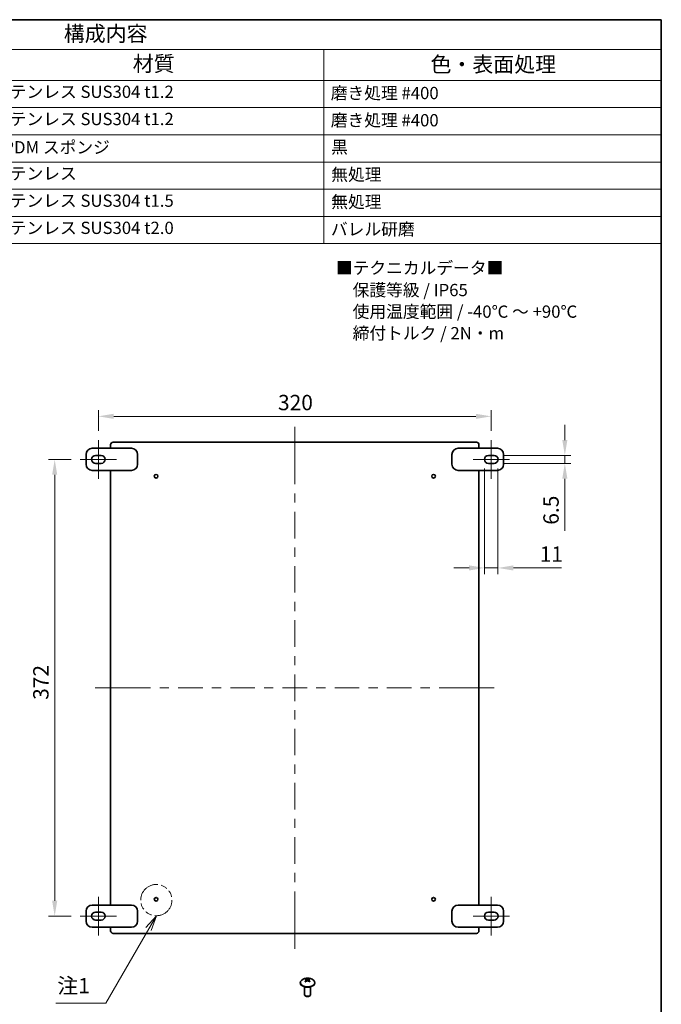
# Model space of a CAD drawing. Units: millimetres. Extents: x 72 to 5256, y 40 to 1445.
# Drawn here: x 1505 to 2027, y 643 to 1445 of the extents above; entities that cross this region are included whole.
import ezdxf
from ezdxf.enums import TextEntityAlignment as Align

# ---------------------------------------------------------------- set-up
doc = ezdxf.new("R2010")
doc.units = ezdxf.units.MM
doc.header["$LTSCALE"] = 5
doc.linetypes.add('DOUBLE_DASH_CHAIN', pattern=[1.2403, 0.6614, -0.0827, 0.1654, -0.0827, 0.1654, -0.0827])
doc.layers.get('Defpoints').update_dxf_attribs({"lineweight": 25})
for name, color, linetype, lineweight in [('Border (ISO)', 7, 'Continuous', 35), ('Centerline (ISO)', 131, 'Continuous', 18), ('Dimension (ISO)', 7, 'Continuous', 18), ('Sketch Geometry (ISO)', 7, 'Continuous', 18), ('Symbol (ISO)', 7, 'Continuous', 18), ('Visible (ISO)', 7, 'Continuous', 35), ('Visible Narrow (ISO)', 7, 'Continuous', 25)]:
    doc.layers.add(name, color=color, linetype=linetype, lineweight=lineweight)
doc.styles.add('Note Text (TK)', font='txt')
doc.styles.add('Note Text (TK2)', font='txt')
doc.styles.add('文字スタイル68', font='txt')
doc.dimstyles.new('Default - Method 1b (TK)', dxfattribs={"dimscale": 5, "dimtxt": 2.5, "dimasz": 2.5, "dimexe": 1, "dimexo": 1.5, "dimgap": 1, "dimtad": 1, "dimtoh": 1, "dimrnd": 1e-08, "dimdsep": 46, "dimtxsty": 'Note Text (TK)', "dimcen": 0.09, "dimdle": 5, "dimclrd": 100, "dimclre": 100, "dimclrt": 7, "dimadec": 1, "dimazin": 1, "dimtfac": 1, "dimtmove": 0, "dimatfit": 3, "dimfxl": 1, "dimtolj": 1, "dimlwd": -1, "dimlwe": -1, "dimarcsym": 0})

# ---------------------------------------------------------------- blocks, each defined once
blk = doc.blocks.new('図面枠 tk図枠')
at = {"layer": 'Border (ISO)'}
for p, q in [((14.5, 289), (405.5, 289)), ((405.5, 289), (405.5, 8))]:
    blk.add_line(p, q, dxfattribs=at)
blk = doc.blocks.new('構成内容')
at = {"layer": 'Symbol (ISO)'}
for p, q in [((225.5, 289), (405.5, 289)), ((225.5, 289), (225.5, 284.16)), ((405.5, 289), (405.5, 284.16)), ((225.5, 284.16), (405.5, 284.16)), ((225.5, 284.16), (225.5, 279.12)), ((240.5, 284.16), (240.5, 279.12)), ((280.5, 284.16), (280.5, 279.12)), ((295.5, 284.16), (295.5, 279.12)), ((350.5, 284.16), (350.5, 279.12)), ((405.5, 284.16), (405.5, 279.12)), ((225.5, 279.12), (405.5, 279.12)), ((225.5, 279.12), (225.5, 252.52)), ((240.5, 279.12), (240.5, 252.52)), ((280.5, 279.12), (280.5, 252.52)), ((295.5, 279.12), (295.5, 252.52)), ((350.5, 279.12), (350.5, 252.52)), ((405.5, 279.12), (405.5, 252.52)), ((225.5, 274.69), (405.5, 274.69)), ((225.5, 270.25), (405.5, 270.25)), ((225.5, 265.82), (405.5, 265.82)), ((225.5, 261.39), (405.5, 261.39)), ((225.5, 256.95), (405.5, 256.95)), ((225.5, 252.52), (405.5, 252.52))]:
    blk.add_line(p, q, dxfattribs=at)
at = {"layer": 'Symbol (ISO)', "color": 7, "attachment_point": 7}
for s, insert, char_height, style in [('構成内容', (308.16, 284.69), 2.5, 'Note Text (TK)'), ('No.', (230.76, 280.38), 2.5, 'Note Text (TK)'), ('名称', (257.06, 279.79), 2.5, 'Note Text (TK)'), ('数量', (284.5, 279.76), 2.5, 'Note Text (TK)'), ('材質', (319.4, 279.8), 2.5, 'Note Text (TK)'), ('色・表面処理', (367.9, 279.69), 2.5, 'Note Text (TK)'), ('1', (226.85, 275.91), 2, 'Note Text (TK2)'), ('カバー', (241.65, 275.55), 2, 'Note Text (TK2)'), ('1', (287.6, 275.91), 2, 'Note Text (TK2)'), ('ステンレス SUS304 t1.2', (296.63, 275.63), 2, 'Note Text (TK2)'), ('磨き処理 #400', (351.65, 275.43), 2, 'Note Text (TK2)'), ('2', (226.67, 271.47), 2, 'Note Text (TK2)'), ('ボディー', (241.62, 270.98), 2, 'Note Text (TK2)'), ('1', (287.6, 271.48), 2, 'Note Text (TK2)'), ('ステンレス SUS304 t1.2', (296.63, 271.2), 2, 'Note Text (TK2)'), ('磨き処理 #400', (351.65, 271), 2, 'Note Text (TK2)'), ('3', (226.67, 267.02), 2, 'Note Text (TK2)'), ('ガスケット', (241.65, 266.56), 2, 'Note Text (TK2)'), ('1', (287.6, 267.05), 2, 'Note Text (TK2)'), ('EPDM スポンジ', (296.72, 266.59), 2, 'Note Text (TK2)'), ('黒', (351.72, 266.61), 2, 'Note Text (TK2)'), ('4', (226.62, 262.61), 2, 'Note Text (TK2)'), ('取付ビス(M5 x 12 トラス)', (241.69, 262.09), 2, 'Note Text (TK2)'), ('4', (287.37, 262.61), 2, 'Note Text (TK2)'), ('ステンレス', (296.63, 262.33), 2, 'Note Text (TK2)'), ('無処理', (351.73, 262.15), 2, 'Note Text (TK2)'), ('5', (226.67, 258.16), 2, 'Note Text (TK2)'), ('Z金具', (241.62, 257.67), 2, 'Note Text (TK2)'), ('2', (287.42, 258.18), 2, 'Note Text (TK2)'), ('ステンレス SUS304 t1.5', (296.63, 257.9), 2, 'Note Text (TK2)'), ('無処理', (351.73, 257.71), 2, 'Note Text (TK2)'), ('6', (226.68, 253.72), 2, 'Note Text (TK2)'), ('外部取付足', (241.67, 253.26), 2, 'Note Text (TK2)'), ('4', (287.37, 253.74), 2, 'Note Text (TK2)'), ('ステンレス SUS304 t2.0', (296.63, 253.47), 2, 'Note Text (TK2)'), ('バレル研磨', (351.67, 253.25), 2, 'Note Text (TK2)')]:
    blk.add_mtext(s, dxfattribs=dict(at, insert=insert, char_height=char_height, style=style))
blk = doc.blocks.new('引出線注記1')
at = {"layer": 'Symbol (ISO)', "color": 100}
for p, q in [((323.24, 143.05), (321.55, 141.14)), ((321.99, 140.89), (323.24, 143.05)), ((322.42, 140.64), (323.24, 143.05)), ((321.99, 140.89), (315, 128.83)), ((306.88, 128.83), (312.5, 128.83)), ((306.88, 128.83), (312.5, 128.83)), ((315, 128.83), (312.5, 128.83))]:
    blk.add_line(p, q, dxfattribs=at)
at = {"layer": 'Symbol (ISO)', "color": 7, "insert": (307.11, 129.62), "char_height": 2.5, "attachment_point": 7, "style": 'Note Text (TK)'}
blk.add_mtext('注1', dxfattribs=at)
blk = doc.blocks.new('*D26')
at = {"layer": 'Defpoints', "color": 0}
for p in [(1888.98, 1121.95), (1568.98, 1102.66), (1888.98, 1102.66)]:
    blk.add_point(p, dxfattribs=at)
at = {"layer": 'Dimension (ISO)', "color": 100}
for p, q in [((1568.98, 1110.16), (1568.98, 1126.95)), ((1888.98, 1110.16), (1888.98, 1126.95)), ((1581.48, 1121.95), (1876.48, 1121.95))]:
    blk.add_line(p, q, dxfattribs=at)
for points in [[(1581.48, 1124.04), (1581.48, 1119.87), (1568.98, 1121.95)], [(1876.48, 1124.04), (1876.48, 1119.87), (1888.98, 1121.95)]]:
    blk.add_solid(points, dxfattribs=at)
at = {"layer": 'Dimension (ISO)', "color": 7, "insert": (1715.31, 1133.2), "char_height": 12.5, "attachment_point": 4, "style": 'Note Text (TK)'}
blk.add_mtext('\\A1;320', dxfattribs=at)
blk = doc.blocks.new('*D27')
at = {"layer": 'Defpoints', "color": 0}
for p in [(1554.23, 1086.91), (1533.4, 714.91), (1554.23, 714.91)]:
    blk.add_point(p, dxfattribs=at)
at = {"layer": 'Dimension (ISO)', "color": 100}
for p, q in [((1546.73, 1086.91), (1528.4, 1086.91)), ((1533.4, 1074.41), (1533.4, 727.41)), ((1546.73, 714.91), (1528.4, 714.91))]:
    blk.add_line(p, q, dxfattribs=at)
for points in [[(1531.32, 1074.41), (1535.49, 1074.41), (1533.4, 1086.91)], [(1531.32, 727.41), (1535.49, 727.41), (1533.4, 714.91)]]:
    blk.add_solid(points, dxfattribs=at)
at = {"layer": 'Dimension (ISO)', "color": 7, "insert": (1522.15, 891.07), "char_height": 12.5, "attachment_point": 4, "rotation": 90, "style": 'Note Text (TK)'}
blk.add_mtext('\\A1;372', dxfattribs=at)
blk = doc.blocks.new('*D28')
at = {"layer": 'Defpoints', "color": 0}
for p in [(1891.23, 1090.16), (1891.23, 1083.66), (1948.93, 1083.66)]:
    blk.add_point(p, dxfattribs=at)
at = {"layer": 'Dimension (ISO)', "color": 100}
for p, q in [((1948.93, 1102.66), (1948.93, 1115.16)), ((1898.73, 1090.16), (1953.93, 1090.16)), ((1898.73, 1083.66), (1953.93, 1083.66)), ((1948.93, 1090.16), (1948.93, 1083.66)), ((1948.93, 1071.16), (1948.93, 1028.7))]:
    blk.add_line(p, q, dxfattribs=at)
for points in [[(1946.85, 1102.66), (1951.01, 1102.66), (1948.93, 1090.16)], [(1946.85, 1071.16), (1951.01, 1071.16), (1948.93, 1083.66)]]:
    blk.add_solid(points, dxfattribs=at)
at = {"layer": 'Dimension (ISO)', "color": 7, "insert": (1937.68, 1033.7), "char_height": 12.5, "attachment_point": 4, "rotation": 90, "style": 'Note Text (TK)'}
blk.add_mtext('\\A1;6.5', dxfattribs=at)
blk = doc.blocks.new('*D29')
at = {"layer": 'Defpoints', "color": 0}
for p in [(1883.48, 1086.91), (1894.48, 1086.91), (1894.48, 998.5)]:
    blk.add_point(p, dxfattribs=at)
at = {"layer": 'Dimension (ISO)', "color": 100}
for p, q in [((1883.48, 1079.41), (1883.48, 993.5)), ((1894.48, 1079.41), (1894.48, 993.5)), ((1870.98, 998.5), (1858.48, 998.5)), ((1883.48, 998.5), (1894.48, 998.5)), ((1906.98, 998.5), (1946.29, 998.5))]:
    blk.add_line(p, q, dxfattribs=at)
for points in [[(1870.98, 1000.58), (1870.98, 996.42), (1883.48, 998.5)], [(1906.98, 1000.58), (1906.98, 996.42), (1894.48, 998.5)]]:
    blk.add_solid(points, dxfattribs=at)
at = {"layer": 'Dimension (ISO)', "color": 7, "insert": (1928.44, 1009.75), "char_height": 12.5, "attachment_point": 4, "style": 'Note Text (TK)'}
blk.add_mtext('\\A1;11', dxfattribs=at)

msp = doc.modelspace()

# ---------------------------------------------------------------- linework, layer by layer
at = {"layer": 'Centerline (ISO)'}
for p, q in [((1728.9831, 1100.9076), (1728.9831, 1113.4076)), ((1568.9831, 1090.1576), (1568.9831, 1102.6576)), ((1728.9831, 1100.9076), (1728.9831, 1088.4076)), ((1888.9831, 1090.1576), (1888.9831, 1102.6576)), ((1568.9831, 1083.6576), (1568.9831, 1071.1576)), ((1888.9831, 1083.6576), (1888.9831, 1071.1576)), ((1578.9831, 900.9076), (1566.4831, 900.9076)), ((1578.9831, 900.9076), (1591.4831, 900.9076)), ((1878.9831, 900.9076), (1866.4831, 900.9076)), ((1878.9831, 900.9076), (1891.4831, 900.9076)), ((1568.9831, 718.1576), (1568.9831, 730.6576)), ((1888.9831, 718.1576), (1888.9831, 730.6576)), ((1568.9831, 711.6576), (1568.9831, 699.1576)), ((1728.9831, 700.9076), (1728.9831, 713.4076)), ((1888.9831, 711.6576), (1888.9831, 699.1576)), ((1728.9831, 700.9076), (1728.9831, 688.4076))]:
    msp.add_line(p, q, dxfattribs=at)
at = {"layer": 'Centerline (ISO)', "linetype": 'Continuous'}
for p, q in [((1566.7331, 1086.9076), (1554.2331, 1086.9076)), ((1571.2331, 1086.9076), (1566.7331, 1086.9076)), ((1568.9831, 1090.1576), (1568.9831, 1083.6576)), ((1583.7331, 1086.9076), (1571.2331, 1086.9076)), ((1728.9831, 1088.4076), (1728.9831, 1066.7409)), ((1886.7331, 1086.9076), (1874.2331, 1086.9076)), ((1891.2331, 1086.9076), (1886.7331, 1086.9076)), ((1888.9831, 1090.1576), (1888.9831, 1083.6576)), ((1903.7331, 1086.9076), (1891.2331, 1086.9076)), ((1728.9831, 1059.2409), (1728.9831, 1051.7409)), ((1728.9831, 1044.2409), (1728.9831, 1022.5743)), ((1728.9831, 1015.0743), (1728.9831, 1007.5743)), ((1728.9831, 1000.0743), (1728.9831, 978.4076)), ((1728.9831, 970.9076), (1728.9831, 963.4076)), ((1728.9831, 955.9076), (1728.9831, 934.2409)), ((1728.9831, 926.7409), (1728.9831, 919.2409)), ((1728.9831, 911.7409), (1728.9831, 890.0743)), ((1591.4831, 900.9076), (1611.4831, 900.9076)), ((1618.9831, 900.9076), (1626.4831, 900.9076)), ((1633.9831, 900.9076), (1653.9831, 900.9076)), ((1661.4831, 900.9076), (1668.9831, 900.9076)), ((1676.4831, 900.9076), (1696.4831, 900.9076)), ((1703.9831, 900.9076), (1711.4831, 900.9076)), ((1718.9831, 900.9076), (1738.9831, 900.9076)), ((1746.4831, 900.9076), (1753.9831, 900.9076)), ((1761.4831, 900.9076), (1781.4831, 900.9076)), ((1788.9831, 900.9076), (1796.4831, 900.9076)), ((1803.9831, 900.9076), (1823.9831, 900.9076)), ((1831.4831, 900.9076), (1838.9831, 900.9076)), ((1846.4831, 900.9076), (1866.4831, 900.9076)), ((1728.9831, 882.5743), (1728.9831, 875.0743)), ((1728.9831, 867.5743), (1728.9831, 845.9076)), ((1728.9831, 838.4076), (1728.9831, 830.9076)), ((1728.9831, 823.4076), (1728.9831, 801.7409)), ((1728.9831, 794.2409), (1728.9831, 786.7409)), ((1728.9831, 779.2409), (1728.9831, 757.5743)), ((1728.9831, 750.0743), (1728.9831, 742.5743)), ((1728.9831, 735.0743), (1728.9831, 713.4076)), ((1566.7331, 714.9076), (1554.2331, 714.9076)), ((1571.2331, 714.9076), (1566.7331, 714.9076)), ((1568.9831, 711.6576), (1568.9831, 718.1576)), ((1583.7331, 714.9076), (1571.2331, 714.9076)), ((1886.7331, 714.9076), (1874.2331, 714.9076)), ((1891.2331, 714.9076), (1886.7331, 714.9076)), ((1888.9831, 718.1576), (1888.9831, 711.6576)), ((1903.7331, 714.9076), (1891.2331, 714.9076))]:
    msp.add_line(p, q, dxfattribs=at)
at = {"layer": 'Sketch Geometry (ISO)', "color": 4, "linetype": 'DOUBLE_DASH_CHAIN', "ltscale": 6.446732}
msp.add_circle((1616.1952, 727.9728), 12.7258, dxfattribs=at)
at = {"layer": 'Visible (ISO)'}
for p, q in [((1578.9831, 1098.9076), (1578.9831, 1095.9076)), ((1876.9831, 1100.9076), (1580.9831, 1100.9076)), ((1878.9831, 1095.9076), (1878.9831, 1098.9076)), ((1558.9831, 1082.9076), (1558.9831, 1090.9076)), ((1563.9831, 1095.9076), (1595.9831, 1095.9076)), ((1600.9831, 1090.9076), (1600.9831, 1082.9076)), ((1856.9831, 1082.9076), (1856.9831, 1090.9076)), ((1861.9831, 1095.9076), (1893.9831, 1095.9076)), ((1898.9831, 1090.9076), (1898.9831, 1082.9076)), ((1566.7331, 1090.1576), (1571.2331, 1090.1576)), ((1571.2331, 1083.6576), (1566.7331, 1083.6576)), ((1886.7331, 1090.1576), (1891.2331, 1090.1576)), ((1891.2331, 1083.6576), (1886.7331, 1083.6576)), ((1595.9831, 1077.9076), (1563.9831, 1077.9076)), ((1578.9831, 1077.9076), (1578.9831, 723.9076)), ((1893.9831, 1077.9076), (1861.9831, 1077.9076)), ((1878.9831, 723.9076), (1878.9831, 1077.9076)), ((1563.9831, 723.9076), (1595.9831, 723.9076)), ((1861.9831, 723.9076), (1893.9831, 723.9076)), ((1558.9831, 710.9076), (1558.9831, 718.9076)), ((1566.7331, 718.1576), (1571.2331, 718.1576)), ((1600.9831, 718.9076), (1600.9831, 710.9076)), ((1856.9831, 710.9076), (1856.9831, 718.9076)), ((1886.7331, 718.1576), (1891.2331, 718.1576)), ((1898.9831, 718.9076), (1898.9831, 710.9076)), ((1595.9831, 705.9076), (1563.9831, 705.9076)), ((1571.2331, 711.6576), (1566.7331, 711.6576)), ((1578.9831, 705.9076), (1578.9831, 702.9076)), ((1893.9831, 705.9076), (1861.9831, 705.9076)), ((1878.9831, 702.9076), (1878.9831, 705.9076)), ((1891.2331, 711.6576), (1886.7331, 711.6576)), ((1580.9831, 700.9076), (1876.9831, 700.9076)), ((1733.4576, 660.7561), (1733.4576, 660.4722)), ((1738.7465, 662.068), (1737.8049, 663.8007)), ((1740.8933, 663.8083), (1739.9624, 662.0759)), ((1745.2576, 660.7561), (1745.2576, 660.4722)), ((1736.8576, 657.3867), (1736.8576, 651.0749)), ((1737.9369, 649.854), (1737.5899, 650.0543)), ((1740.7784, 649.854), (1741.1254, 650.0543)), ((1741.8576, 657.3867), (1741.8576, 651.0749))]:
    msp.add_line(p, q, dxfattribs=at)
for centre in [(1615.9831, 1073.2076), (1841.9831, 1073.2076), (1615.9831, 728.6076), (1841.9831, 728.6076)]:
    msp.add_circle(centre, 1.5, dxfattribs=at)
for centre, radius, start, end in [((1580.9831, 1098.9076), 2, 90, 180), ((1876.9831, 1098.9076), 2, 0, 90), ((1563.9831, 1090.9076), 5, 90, 180), ((1595.9831, 1090.9076), 5, 0, 90), ((1861.9831, 1090.9076), 5, 90, 180), ((1893.9831, 1090.9076), 5, 0, 90), ((1563.9831, 1082.9076), 5, 180, 270), ((1566.7331, 1086.9076), 3.25, 90, 270), ((1571.2331, 1086.9076), 3.25, 270, 90), ((1595.9831, 1082.9076), 5, 270, 0), ((1861.9831, 1082.9076), 5, 180, 270), ((1886.7331, 1086.9076), 3.25, 90, 270), ((1891.2331, 1086.9076), 3.25, 270, 90), ((1893.9831, 1082.9076), 5, 270, 0), ((1563.9831, 718.9076), 5, 90, 180), ((1595.9831, 718.9076), 5, 0, 90), ((1861.9831, 718.9076), 5, 90, 180), ((1893.9831, 718.9076), 5, 0, 90), ((1566.7331, 714.9076), 3.25, 90, 270), ((1571.2331, 714.9076), 3.25, 270, 90), ((1886.7331, 714.9076), 3.25, 90, 270), ((1891.2331, 714.9076), 3.25, 270, 90), ((1563.9831, 710.9076), 5, 180, 270), ((1595.9831, 710.9076), 5, 270, 0), ((1861.9831, 710.9076), 5, 180, 270), ((1893.9831, 710.9076), 5, 270, 0), ((1580.9831, 702.9076), 2, 180, 270), ((1876.9831, 702.9076), 2, 270, 0), ((1739.3576, 656.7163), 7.7, 51.9036577, 128.0963423)]:
    msp.add_arc(centre, radius, start, end, dxfattribs=at)
for centre, major_axis, ratio, start_param, end_param in [((1739.3576, 660.7561), (5.9, 0), 0.57735027, 2.50684026, 6.91793771), ((1739.3576, 660.4722), (5.9, 0), 0.57735027, 3.14159265, 6.28318531), ((1740.9572, 657.4688), (-3.0114, 6.401), 0.81369058, 0.0272842, 0.11538139), ((1739.1383, 656.5886), (-3.8716, 6.6486), 0.57981994, 5.81183879, 5.82595074), ((1739.1364, 656.8429), (3.8221, 6.6771), 0.57486999, 1.09946819, 1.11358014), ((1740.9436, 659.308), (-6.0339, 3.6923), 0.04159344, 5.28139428, 5.36949148), ((1739.5769, 656.844), (3.8716, -6.6486), 0.57981994, 2.67024614, 2.68435809), ((1739.5788, 656.5897), (-3.8221, -6.6771), 0.57486999, 4.24106084, 4.25517279), ((1739.1364, 656.8429), (3.8221, 6.6771), 0.57486999, 0.45294774, 0.46705969), ((1739.1383, 656.5886), (-3.8716, 6.6486), 0.57981994, 5.16531834, 5.17943029), ((1737.7717, 657.461), (3.0065, 6.4033), 0.81735702, 6.17294907, 6.26104627), ((1737.758, 659.3001), (-6.0147, -3.7236), 0.03792699, 4.04932022, 4.13741742), ((1739.5788, 656.5897), (-3.8221, -6.6771), 0.57486999, 3.59454039, 3.60865234), ((1739.5769, 656.844), (3.8716, -6.6486), 0.57981994, 2.02372569, 2.03783764), ((1739.3576, 651.0749), (2.5, 0), 0.57735027, 3.14159265, 6.28318531), ((1739.3576, 650.6742), (-2.0092, 0), 0.57735027, 0.78539816, 2.35619449)]:
    msp.add_ellipse(centre, major_axis=major_axis, ratio=ratio, start_param=start_param, end_param=end_param, dxfattribs=at)
for points, knots in [([(1737.4394, 663.5315), (1737.5416, 663.5115), (1737.6339, 663.4802), (1737.7974, 663.3946), (1737.8685, 663.3389), (1737.9474, 663.2437), (1737.975, 663.2045), (1737.9984, 663.1545)], [0, 0, 0, 0, 0.045437923, 0.045437923, 0.092841978, 0.092841978, 0.114272578, 0.114272578, 0.114272578, 0.114272578]), ([(1738.0191, 663.1038), (1738.0381, 663.0495), (1738.0511, 662.985), (1738.0527, 662.8182), (1738.0361, 662.6669), (1737.8758, 662.3481), (1737.8068, 662.239), (1737.6454, 662.0305), (1737.5531, 661.9297), (1737.452, 661.8325)], [0.1210395285, 0.1210395285, 0.1210395285, 0.1210395285, 0.1414370846, 0.1414370846, 0.1658427077, 0.1658427077, 0.1778937551, 0.1778937551, 0.1893978355, 0.1893978355, 0.1893978355, 0.1893978355]), ([(1740.8209, 663.7942), (1740.7197, 663.7737), (1740.6061, 663.7546), (1740.3518, 663.721), (1740.2086, 663.7065), (1739.761, 663.6714), (1739.5094, 663.6665), (1739.0386, 663.6655), (1738.7923, 663.68), (1738.4922, 663.7021), (1738.3498, 663.7164), (1738.0951, 663.7487), (1737.9802, 663.7669), (1737.878, 663.787)], [0, 0, 0, 0, 0.045338591, 0.045338591, 0.092832742, 0.092832742, 0.189013538, 0.189013538, 0.380517612, 0.380517612, 0.567335047, 0.567335047, 0.746403364, 0.746403364, 0.746403364, 0.746403364]), ([(1737.8944, 661.5792), (1737.9957, 661.6767), (1738.1099, 661.7646), (1738.3632, 661.9197), (1738.505, 661.9869), (1738.8042, 662.0903), (1739.0498, 662.1573), (1739.5206, 662.1589), (1739.7724, 662.1434), (1740.2213, 661.9912), (1740.3652, 661.9253), (1740.6208, 661.7712), (1740.7353, 661.6833), (1740.8373, 661.5865)], [0, 0, 0, 0, 0.045437883, 0.045437883, 0.092841903, 0.092841903, 0.141436912, 0.141436912, 0.16584251, 0.16584251, 0.177893561, 0.177893561, 0.189397646, 0.189397646, 0.189397646, 0.189397646]), ([(1737.9911, 663.1905), (1737.9911, 663.1905), (1737.992, 663.1873), (1737.9963, 663.1721), (1738.0014, 663.1554), (1738.0145, 663.1161), (1738.0233, 663.0912), (1738.0505, 663.0172), (1738.0712, 662.9648), (1738.2154, 662.6118), (1738.3646, 662.2966), (1738.5046, 661.9815)], [0.084223315, 0.084223315, 0.084223315, 0.084223315, 0.088232085, 0.088232085, 0.096904822, 0.096904822, 0.107087229, 0.107087229, 0.126908657, 0.126908657, 0.238253767, 0.238253767, 0.238253767, 0.238253767]), ([(1738.019, 663.1037), (1738.0346, 663.0594), (1738.0529, 663.0112), (1738.1077, 662.8738), (1738.1465, 662.7826), (1738.2883, 662.4578), (1738.399, 662.2195), (1738.5051, 661.9808)], [0, 0, 0, 0, 0.018774029, 0.018774029, 0.051827359, 0.051827359, 0.136351693, 0.136351693, 0.136351693, 0.136351693]), ([(1740.2111, 661.9905), (1740.3484, 662.3012), (1740.4942, 662.6118), (1740.6448, 662.9808), (1740.6724, 663.0516), (1740.6946, 663.1149)], [0.149507954, 0.149507954, 0.149507954, 0.149507954, 0.259030865, 0.259030865, 0.285463154, 0.285463154, 0.285463154, 0.285463154]), ([(1741.2759, 661.8419), (1741.1737, 661.9389), (1741.0813, 662.0394), (1740.9179, 662.2464), (1740.8467, 662.3543), (1740.7368, 662.567), (1740.6651, 662.7345), (1740.6625, 663.0064), (1740.6791, 663.1458), (1740.8394, 663.3454), (1740.9085, 663.4024), (1741.0699, 663.4891), (1741.1621, 663.5205), (1741.2633, 663.541)], [0, 0, 0, 0, 0.045437923, 0.045437923, 0.092841978, 0.092841978, 0.141437085, 0.141437085, 0.165842708, 0.165842708, 0.177893755, 0.177893755, 0.189397835, 0.189397835, 0.189397835, 0.189397835])]:
    msp.add_open_spline(points, degree=3, knots=knots, dxfattribs=at)
at = {"layer": 'Visible Narrow (ISO)'}
for points, knots in [([(1737.452, 661.8325), (1737.4741, 661.7979), (1737.5005, 661.7658), (1737.5305, 661.7358), (1737.538, 661.7283), (1737.5457, 661.7209), (1737.5536, 661.7137), (1737.5616, 661.7064), (1737.5697, 661.6993), (1737.578, 661.6923), (1737.5947, 661.6782), (1737.6122, 661.6647), (1737.6304, 661.6515), (1737.6933, 661.606), (1737.7648, 661.5654), (1737.8411, 661.5276)], [-0.0540783046, -0.0540783046, -0.0540783046, -0.0540783046, -0.0366358719, -0.0366358719, -0.0366358719, -0.0322752637, -0.0322752637, -0.0322752637, -0.0279146556, -0.0279146556, -0.0279146556, -0.0191934392, -0.0191934392, -0.0191934392, 0.0110107081, 0.0110107081, 0.0110107081, 0.0110107081]), ([(1737.878, 663.787), (1737.9003, 663.7267), (1737.927, 663.664), (1737.9572, 663.5992), (1737.9648, 663.583), (1737.9725, 663.5667), (1737.9805, 663.5502), (1737.9885, 663.5338), (1737.9967, 663.5172), (1738.0051, 663.5006), (1738.022, 663.4672), (1738.0396, 663.4334), (1738.0579, 663.3991), (1738.1313, 663.2622), (1738.2161, 663.1187), (1738.3066, 662.972), (1738.3518, 662.8986), (1738.3984, 662.8244), (1738.4458, 662.7499), (1738.4931, 662.6753), (1738.5411, 662.6004), (1738.589, 662.5255), (1738.6809, 662.3819), (1738.7726, 662.2384), (1738.8589, 662.0981)], [-0.054078305, -0.054078305, -0.054078305, -0.054078305, -0.036635872, -0.036635872, -0.036635872, -0.032275264, -0.032275264, -0.032275264, -0.027914656, -0.027914656, -0.027914656, -0.019193439, -0.019193439, -0.019193439, 0.015691426, 0.015691426, 0.015691426, 0.033133859, 0.033133859, 0.033133859, 0.050576291, 0.050576291, 0.050576291, 0.084000219, 0.084000219, 0.084000219, 0.084000219]), ([(1739.8507, 662.1044), (1739.9356, 662.244), (1740.0256, 662.3865), (1740.1159, 662.5292), (1740.1634, 662.6044), (1740.211, 662.6796), (1740.2579, 662.7544), (1740.3049, 662.8292), (1740.3511, 662.9036), (1740.396, 662.9772), (1740.4857, 663.1243), (1740.5697, 663.2682), (1740.6425, 663.4055), (1740.6607, 663.4399), (1740.6781, 663.4738), (1740.6948, 663.5072), (1740.7031, 663.5239), (1740.7113, 663.5405), (1740.7192, 663.557), (1740.7271, 663.5735), (1740.7348, 663.5899), (1740.7423, 663.6061), (1740.7723, 663.671), (1740.7987, 663.7339), (1740.8209, 663.7942)], [-0.083692603, -0.083692603, -0.083692603, -0.083692603, -0.050576291, -0.050576291, -0.050576291, -0.033133859, -0.033133859, -0.033133859, -0.015691426, -0.015691426, -0.015691426, 0.019193439, 0.019193439, 0.019193439, 0.027914656, 0.027914656, 0.027914656, 0.032275264, 0.032275264, 0.032275264, 0.036635872, 0.036635872, 0.036635872, 0.054078305, 0.054078305, 0.054078305, 0.054078305]), ([(1740.8884, 661.5376), (1740.9635, 661.5751), (1741.0338, 661.6152), (1741.096, 661.6601), (1741.1143, 661.6733), (1741.1319, 661.687), (1741.1487, 661.7011), (1741.1571, 661.7082), (1741.1654, 661.7153), (1741.1733, 661.7226), (1741.1813, 661.7299), (1741.1891, 661.7373), (1741.1967, 661.7449), (1741.2269, 661.775), (1741.2535, 661.8073), (1741.2759, 661.8419)], [-0.0103538616, -0.0103538616, -0.0103538616, -0.0103538616, 0.0191934392, 0.0191934392, 0.0191934392, 0.0279146556, 0.0279146556, 0.0279146556, 0.0322752637, 0.0322752637, 0.0322752637, 0.0366358719, 0.0366358719, 0.0366358719, 0.0540783046, 0.0540783046, 0.0540783046, 0.0540783046])]:
    msp.add_open_spline(points, degree=3, knots=knots, dxfattribs=at)

# ---------------------------------------------------------------- block references
at = {"xscale": 5, "yscale": 5, "zscale": 5}
msp.add_blockref('図面枠 tk図枠', (0, 0), dxfattribs=at)
at = {"layer": 'Symbol (ISO)', "xscale": 5, "yscale": 5, "zscale": 5}
for name in ['構成内容', '引出線注記1']:
    msp.add_blockref(name, (0, 0), dxfattribs=at)

# ---------------------------------------------------------------- texts
at = {"layer": 'Symbol (ISO)', "color": 7, "style": '文字スタイル68'}
for s, p in [('■テクニカルデータ■', (1762.4278, 1242.8439)), ('\u3000保護等級 / IP65', (1762.4278, 1224.8274)), ('\u3000使用温度範囲 / -40℃ ～ +90℃', (1762.4278, 1207.2495)), ('\u3000締付トルク / 2N・m', (1762.4278, 1189.6717))]:
    msp.add_text(s, height=10, dxfattribs=at).set_placement(p, align=Align.MIDDLE_LEFT)

# ---------------------------------------------------------------- dimensions: what is measured, and where the dimension line sits
at = {"layer": 'Dimension (ISO)', "color": 100}
for base, p1, p2, angle, override, picture, middle in [((1888.9831, 1121.9536), (1568.9831, 1102.6576), (1888.9831, 1102.6576), 180, {"dimtoh": 0, "dimdec": 2, "dimtp": 0, "dimtm": 0, "dimtdec": 2, "dimtofl": 0, "dimatfit": 1}, '*D26', (1728.1614, 1121.9536)), ((1948.9316, 1083.6576), (1891.2331, 1090.1576), (1891.2331, 1083.6576), 270, {"dimtoh": 0, "dimdec": 2, "dimtp": 0, "dimtm": 0, "dimtdec": 2, "dimtofl": 1, "dimatfit": 1}, '*D28', (1948.9316, 1043.6789)), ((1533.4034, 714.9076), (1554.2331, 1086.9076), (1554.2331, 714.9076), 90, {"dimtoh": 0, "dimdec": 2, "dimtp": 0, "dimtm": 0, "dimtdec": 2, "dimtofl": 0, "dimatfit": 1}, '*D27', (1533.4034, 903.7814)), ((1894.4831, 998.499), (1883.4831, 1086.9076), (1894.4831, 1086.9076), 180, {"dimtoh": 0, "dimdec": 2, "dimtp": 0, "dimtm": 0, "dimtdec": 2, "dimtofl": 1, "dimatfit": 1}, '*D29', (1934.8655, 998.499))]:
    dim = msp.add_linear_dim(base=base, p1=p1, p2=p2, angle=angle, dimstyle='Default - Method 1b (TK)', override=override, dxfattribs=at)
    dim.commit()
    dim.dimension.update_dxf_attribs({"geometry": picture, "text_midpoint": middle, "dimtype": 160})

doc.saveas('drawing.dxf')
